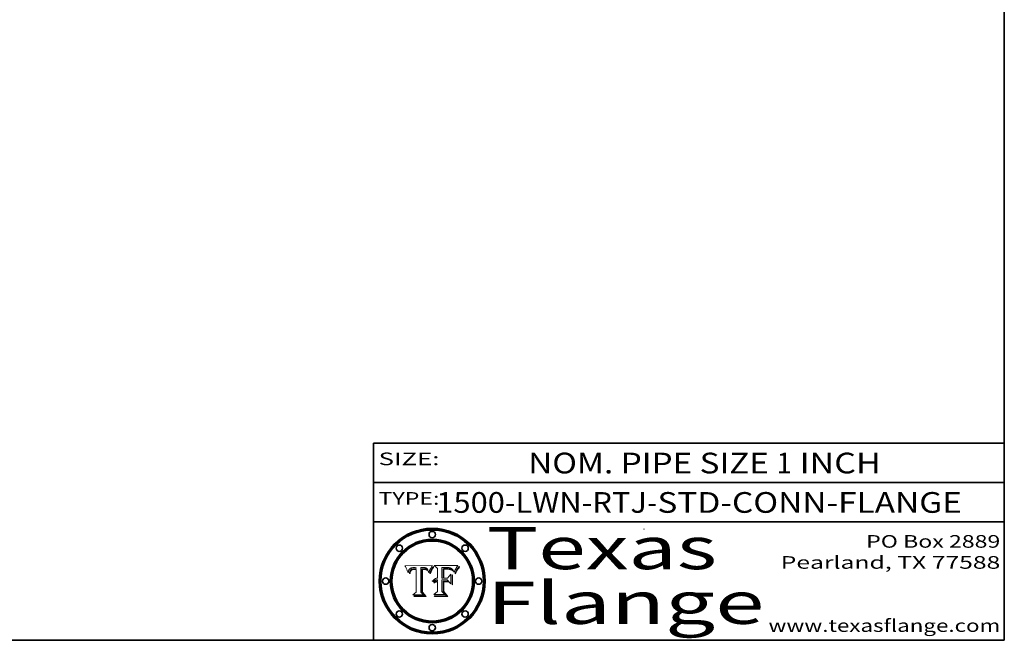
# Model space of a CAD drawing. Extents: x 0 to 10.8, y 0 to 8.2.
# Drawn here: x 6.1 to 10.8, y 0.2 to 3.2 of the extents above; entities that cross this region are included whole.
import ezdxf
from ezdxf.enums import TextEntityAlignment as Align

# ---------------------------------------------------------------- set-up
doc = ezdxf.new("R2010")
doc.units = 0
doc.header["$MEASUREMENT"] = 0
doc.layers.get('0').update_dxf_attribs({"lineweight": 13})
doc.layers.add('1', color=7, linetype='Continuous', lineweight=13)
doc.styles.get("Standard").update_dxf_attribs({"font": 'isocp.shx'})

# ---------------------------------------------------------------- blocks, each defined once
blk = doc.blocks.new('BLOCK1')
at = {"color": 7, "lineweight": 13, "ltscale": 0.03937}
for s, p, p2 in [('1500-LWN-RTJ', (8.049528, 0.85583), (9.050565, 0.85583)), ('STD-CONN-FLANGE', (9.100501, 0.85583), (10.548808, 0.85583)), ('-', (9.052064, 0.85583), (9.099001, 0.85583))]:
    blk.add_text(s, height=0.098425, dxfattribs=at).set_placement(p, p2, align=Align.FIT)
blk = doc.blocks.new('BLOCK2')
at = {"color": 7, "lineweight": 13, "ltscale": 0.03937}
for s, p, p2 in [('NOM. PIPE SIZE ', (8.486172, 1.043137), (9.666228, 1.043137)), ('1', (9.667728, 1.043137), (9.738845, 1.043137)), (' INCH', (9.740345, 1.043137), (10.16266, 1.043137))]:
    blk.add_text(s, height=0.098425, dxfattribs=at).set_placement(p, p2, align=Align.FIT)
blk = doc.blocks.new('BLOCK3')
at = {"color": 7, "lineweight": 13, "ltscale": 0.03937}
for s, p, p2 in [('PO Box 2889', (10.093103, 0.689966), (10.730818, 0.689966)), ('Pearland, TX 77588', (9.686702, 0.589966), (10.730818, 0.589966)), ('www.texasflange.com', (9.628644, 0.289966), (10.730818, 0.289966))]:
    blk.add_text(s, height=0.06, dxfattribs=at).set_placement(p, p2, align=Align.FIT)
blk = doc.blocks.new('BLOCK4')
at = {"color": 7, "lineweight": 13, "ltscale": 0.03937}
for s, p, p2 in [('Texas', (8.289209, 0.587871), (9.383692, 0.587871)), ('Flange', (8.289209, 0.327871), (9.608945, 0.327871))]:
    blk.add_text(s, height=0.2, dxfattribs=at).set_placement(p, p2, align=Align.FIT)
blk = doc.blocks.new('BLOCK5')
at = {"color": 7, "lineweight": 5, "ltscale": 0.00324}
blk.add_line((8.029831, 0.605292), (7.900255, 0.604209), dxfattribs=at)
at = {"color": 7, "lineweight": 5, "ltscale": 0.000103}
blk.add_line((7.900255, 0.604209), (7.902151, 0.600546), dxfattribs=at)
at = {"color": 7, "lineweight": 5, "ltscale": 0.0001}
blk.add_line((7.902151, 0.600546), (7.903945, 0.596951), dxfattribs=at)
at = {"color": 7, "lineweight": 5, "ltscale": 9.8e-05}
blk.add_line((7.903945, 0.596951), (7.905638, 0.593424), dxfattribs=at)
at = {"color": 7, "lineweight": 5, "ltscale": 9.5e-05}
for p, q in [((7.905638, 0.593424), (7.907229, 0.589967)), ((7.913659, 0.573722), (7.915938, 0.570681))]:
    blk.add_line(p, q, dxfattribs=at)
at = {"color": 7, "lineweight": 5, "ltscale": 9.3e-05}
blk.add_line((7.907229, 0.589967), (7.908719, 0.58658), dxfattribs=at)
at = {"color": 7, "lineweight": 5, "ltscale": 9e-05}
blk.add_line((7.908719, 0.58658), (7.910106, 0.583262), dxfattribs=at)
at = {"color": 7, "lineweight": 5, "ltscale": 8.7e-05}
blk.add_line((7.910106, 0.583262), (7.911392, 0.580013), dxfattribs=at)
at = {"color": 7, "lineweight": 5, "ltscale": 8.5e-05}
blk.add_line((7.911392, 0.580013), (7.912577, 0.576833), dxfattribs=at)
at = {"color": 7, "lineweight": 5, "ltscale": 8.2e-05}
blk.add_line((7.912577, 0.576833), (7.913659, 0.573722), dxfattribs=at)
at = {"color": 7, "lineweight": 5, "ltscale": 6.6e-05}
blk.add_line((7.915938, 0.570681), (7.916123, 0.573306), dxfattribs=at)
at = {"color": 7, "lineweight": 5, "ltscale": 6.2e-05}
for p, q in [((7.916123, 0.573306), (7.916418, 0.575775)), ((7.921734, 0.569565), (7.921454, 0.567111)), ((8.011871, 0.576531), (8.012525, 0.574142))]:
    blk.add_line(p, q, dxfattribs=at)
at = {"color": 7, "lineweight": 5, "ltscale": 5.9e-05}
for p, q in [((7.916418, 0.575775), (7.916824, 0.578087)), ((8.011163, 0.578771), (8.011871, 0.576531))]:
    blk.add_line(p, q, dxfattribs=at)
at = {"color": 7, "lineweight": 5, "ltscale": 5.5e-05}
for p, q in [((7.916824, 0.578087), (7.917339, 0.580242)), ((7.922543, 0.574013), (7.922096, 0.571866)), ((7.951177, 0.595142), (7.953361, 0.594908)), ((7.988236, 0.595943), (7.990431, 0.595799))]:
    blk.add_line(p, q, dxfattribs=at)
at = {"color": 7, "lineweight": 5, "ltscale": 5.2e-05}
for p, q in [((7.917339, 0.580242), (7.917966, 0.58224)), ((7.923073, 0.576006), (7.922543, 0.574013)), ((7.990431, 0.595799), (7.992506, 0.595562)), ((8.014802, 0.574562), (8.015467, 0.576534))]:
    blk.add_line(p, q, dxfattribs=at)
at = {"color": 7, "lineweight": 5, "ltscale": 5e-05}
for p, q in [((7.917966, 0.58224), (7.918703, 0.584081)), ((7.938912, 0.589269), (7.936934, 0.588921)), ((7.94287, 0.595557), (7.944881, 0.595532)), ((8.008726, 0.584579), (8.009591, 0.582795))]:
    blk.add_line(p, q, dxfattribs=at)
at = {"color": 7, "lineweight": 5, "ltscale": 4.7e-05}
for p, q in [((7.918703, 0.584081), (7.919549, 0.585767)), ((7.936934, 0.588921), (7.935095, 0.588473)), ((7.994457, 0.595229), (7.996287, 0.5948)), ((8.007806, 0.586212), (8.008726, 0.584579)), ((8.01683, 0.580272), (8.017528, 0.582038))]:
    blk.add_line(p, q, dxfattribs=at)
at = {"color": 7, "lineweight": 5, "ltscale": 4.5e-05}
for p, q in [((7.919549, 0.585767), (7.920506, 0.587294)), ((7.92513, 0.573132), (7.925573, 0.574872)), ((7.935095, 0.588473), (7.933397, 0.587925)), ((7.937799, 0.586203), (7.939577, 0.586511)), ((7.996287, 0.5948), (7.997995, 0.594276))]:
    blk.add_line(p, q, dxfattribs=at)
at = {"color": 7, "lineweight": 5, "ltscale": 4.3e-05}
for p, q in [((7.920506, 0.587294), (7.921574, 0.588665)), ((7.92516, 0.581064), (7.924381, 0.579533)), ((7.997995, 0.594276), (7.99958, 0.593658)), ((8.018954, 0.58536), (8.019684, 0.586917))]:
    blk.add_line(p, q, dxfattribs=at)
at = {"color": 7, "lineweight": 5, "ltscale": 7e-05}
blk.add_line((7.921454, 0.567111), (7.924266, 0.567111), dxfattribs=at)
at = {"color": 7, "lineweight": 5, "ltscale": 4.2e-05}
for p, q in [((7.921574, 0.588665), (7.922751, 0.58988)), ((7.922751, 0.58988), (7.924063, 0.590958)), ((7.925573, 0.574872), (7.926092, 0.57648)), ((7.933397, 0.587925), (7.931839, 0.587279)), ((7.936151, 0.585809), (7.937799, 0.586203)), ((8.00581, 0.589025), (8.006836, 0.587694)), ((8.019684, 0.586917), (8.020426, 0.588405))]:
    blk.add_line(p, q, dxfattribs=at)
at = {"color": 7, "lineweight": 5, "ltscale": 5.8e-05}
for p, q in [((7.922096, 0.571866), (7.921734, 0.569565)), ((7.985918, 0.595991), (7.988236, 0.595943))]:
    blk.add_line(p, q, dxfattribs=at)
at = {"color": 7, "lineweight": 5, "ltscale": 4.8e-05}
for p, q in [((7.923684, 0.577847), (7.923073, 0.576006)), ((7.924766, 0.571259), (7.92513, 0.573132)), ((7.927152, 0.592775), (7.92893, 0.593513)), ((7.939577, 0.586511), (7.941484, 0.58673))]:
    blk.add_line(p, q, dxfattribs=at)
at = {"color": 7, "lineweight": 5, "ltscale": 4.6e-05}
for p, q in [((7.924381, 0.579533), (7.923684, 0.577847)), ((7.92553, 0.591923), (7.927152, 0.592775)), ((8.017528, 0.582038), (8.018235, 0.583734))]:
    blk.add_line(p, q, dxfattribs=at)
at = {"color": 7, "lineweight": 5, "ltscale": 4.4e-05}
for p, q in [((7.924063, 0.590958), (7.92553, 0.591923)), ((8.006836, 0.587694), (8.007806, 0.586212)), ((8.018235, 0.583734), (8.018954, 0.58536)), ((8.029019, 0.60375), (8.029831, 0.605292))]:
    blk.add_line(p, q, dxfattribs=at)
at = {"color": 7, "lineweight": 5, "ltscale": 5.4e-05}
for p, q in [((7.924266, 0.567111), (7.924478, 0.569252)), ((7.930864, 0.594138), (7.932953, 0.594648)), ((7.943519, 0.58686), (7.945682, 0.586905)), ((7.949034, 0.595323), (7.951177, 0.595142)), ((8.014147, 0.572519), (8.014802, 0.574562))]:
    blk.add_line(p, q, dxfattribs=at)
at = {"color": 7, "lineweight": 5, "ltscale": 5.1e-05}
for p, q in [((7.924478, 0.569252), (7.924766, 0.571259)), ((7.92893, 0.593513), (7.930864, 0.594138)), ((7.941484, 0.58673), (7.943519, 0.58686)), ((7.944881, 0.595532), (7.946936, 0.595454)), ((8.015467, 0.576534), (8.016143, 0.578438))]:
    blk.add_line(p, q, dxfattribs=at)
at = {"color": 7, "lineweight": 5, "ltscale": 4.1e-05}
for p, q in [((7.926023, 0.582444), (7.92516, 0.581064)), ((7.99958, 0.593658), (8.001043, 0.592944))]:
    blk.add_line(p, q, dxfattribs=at)
at = {"color": 7, "lineweight": 5, "ltscale": 3.9e-05}
for p, q in [((7.926968, 0.58367), (7.926023, 0.582444)), ((8.001043, 0.592944), (8.002384, 0.592136))]:
    blk.add_line(p, q, dxfattribs=at)
at = {"color": 7, "lineweight": 5, "ltscale": 7.7e-05}
blk.add_line((7.926092, 0.57648), (7.92736, 0.579297), dxfattribs=at)
at = {"color": 7, "lineweight": 5, "ltscale": 7.4e-05}
blk.add_line((7.929138, 0.585687), (7.926968, 0.58367), dxfattribs=at)
at = {"color": 7, "lineweight": 5, "ltscale": 6.9e-05}
for p, q in [((7.92736, 0.579297), (7.928935, 0.581582)), ((7.930843, 0.583356), (7.93324, 0.584759))]:
    blk.add_line(p, q, dxfattribs=at)
at = {"color": 7, "lineweight": 5, "ltscale": 6.5e-05}
blk.add_line((7.928935, 0.581582), (7.930843, 0.583356), dxfattribs=at)
at = {"color": 7, "lineweight": 5, "ltscale": 3.8e-05}
for p, q in [((7.930418, 0.586532), (7.929138, 0.585687)), ((7.93324, 0.584759), (7.93463, 0.585327)), ((8.002384, 0.592136), (8.003601, 0.591231)), ((8.003601, 0.591231), (8.004733, 0.590204))]:
    blk.add_line(p, q, dxfattribs=at)
at = {"color": 7, "lineweight": 5, "ltscale": 4e-05}
for p, q in [((7.931839, 0.587279), (7.930418, 0.586532)), ((7.93463, 0.585327), (7.936151, 0.585809)), ((8.004733, 0.590204), (8.00581, 0.589025)), ((8.020426, 0.588405), (8.021177, 0.589826))]:
    blk.add_line(p, q, dxfattribs=at)
at = {"color": 7, "lineweight": 5, "ltscale": 5.7e-05}
for p, q in [((7.932953, 0.594648), (7.9352, 0.595046)), ((7.943286, 0.589667), (7.941029, 0.589518)), ((8.012525, 0.574142), (8.014147, 0.572519))]:
    blk.add_line(p, q, dxfattribs=at)
at = {"color": 7, "lineweight": 5, "ltscale": 6e-05}
for p, q in [((7.9352, 0.595046), (7.9376, 0.595331)), ((7.945682, 0.589716), (7.943286, 0.589667))]:
    blk.add_line(p, q, dxfattribs=at)
at = {"color": 7, "lineweight": 5, "ltscale": 6.4e-05}
blk.add_line((7.9376, 0.595331), (7.940158, 0.5955), dxfattribs=at)
at = {"color": 7, "lineweight": 5, "ltscale": 5.3e-05}
for p, q in [((7.941029, 0.589518), (7.938912, 0.589269)), ((7.946936, 0.595454), (7.949034, 0.595323)), ((8.009591, 0.582795), (8.010404, 0.580859))]:
    blk.add_line(p, q, dxfattribs=at)
at = {"color": 7, "lineweight": 5, "ltscale": 6.8e-05}
blk.add_line((7.940158, 0.5955), (7.94287, 0.595557), dxfattribs=at)
at = {"color": 7, "lineweight": 5, "ltscale": 0.000162}
blk.add_line((7.952171, 0.589608), (7.945682, 0.589716), dxfattribs=at)
at = {"color": 7, "lineweight": 5, "ltscale": 0.000192}
blk.add_line((7.945682, 0.586905), (7.953361, 0.586796), dxfattribs=at)
at = {"color": 7, "lineweight": 5, "ltscale": 0.000136}
blk.add_line((7.953361, 0.594908), (7.952171, 0.589608), dxfattribs=at)
at = {"color": 7, "lineweight": 5, "ltscale": 0.00269}
blk.add_line((7.953361, 0.586796), (7.953361, 0.479178), dxfattribs=at)
at = {"color": 7, "lineweight": 5, "ltscale": 0.002931}
blk.add_line((7.974885, 0.478313), (7.976183, 0.595557), dxfattribs=at)
at = {"color": 7, "lineweight": 5, "ltscale": 4.9e-05}
for p, q in [((7.976183, 0.595557), (7.97813, 0.595713)), ((7.97813, 0.595713), (7.980077, 0.595835)), ((7.980077, 0.595835), (7.982024, 0.59592)), ((7.982024, 0.59592), (7.983971, 0.595973)), ((7.983971, 0.595973), (7.985918, 0.595991)), ((7.992506, 0.595562), (7.994457, 0.595229)), ((8.016143, 0.578438), (8.01683, 0.580272))]:
    blk.add_line(p, q, dxfattribs=at)
at = {"color": 7, "lineweight": 5, "ltscale": 5.6e-05}
blk.add_line((8.010404, 0.580859), (8.011163, 0.578771), dxfattribs=at)
at = {"color": 7, "lineweight": 5, "ltscale": 0.0004}
blk.add_line((8.021177, 0.589826), (8.029019, 0.60375), dxfattribs=at)
at = {"color": 7, "lineweight": 5, "ltscale": 0.000493}
blk.add_line((7.953361, 0.479178), (7.93822, 0.466523), dxfattribs=at)
at = {"color": 7, "lineweight": 5, "ltscale": 0.000434}
blk.add_line((7.987647, 0.466523), (7.974885, 0.478313), dxfattribs=at)
at = {"color": 7, "lineweight": 5, "ltscale": 0.001236}
blk.add_line((7.93822, 0.466523), (7.987647, 0.466523), dxfattribs=at)
blk = doc.blocks.new('BLOCK6')
at = {"color": 7, "lineweight": 5, "ltscale": 0.000505}
blk.add_line((8.03978, 0.605292), (8.054382, 0.591339), dxfattribs=at)
at = {"color": 7, "lineweight": 5, "ltscale": 0.002807}
blk.add_line((8.152051, 0.605292), (8.03978, 0.605292), dxfattribs=at)
at = {"color": 7, "lineweight": 5, "ltscale": 0.001141}
blk.add_line((8.054382, 0.591339), (8.054382, 0.545696), dxfattribs=at)
at = {"color": 7, "lineweight": 5, "ltscale": 0.001265}
blk.add_line((8.076014, 0.545696), (8.076014, 0.596315), dxfattribs=at)
at = {"color": 7, "lineweight": 5, "ltscale": 0.0001}
blk.add_line((8.076014, 0.596315), (8.080016, 0.596207), dxfattribs=at)
at = {"color": 7, "lineweight": 5, "ltscale": 0.000262}
blk.add_line((8.080016, 0.596207), (8.090507, 0.596099), dxfattribs=at)
at = {"color": 7, "lineweight": 5, "ltscale": 7.8e-05}
for p, q in [((8.085749, 0.590474), (8.082612, 0.590366)), ((8.117954, 0.587933), (8.115029, 0.588965))]:
    blk.add_line(p, q, dxfattribs=at)
at = {"color": 7, "lineweight": 5, "ltscale": 0.001117}
blk.add_line((8.082612, 0.590366), (8.082612, 0.545696), dxfattribs=at)
at = {"color": 7, "lineweight": 5, "ltscale": 6.7e-05}
for p, q in [((8.085316, 0.587445), (8.087994, 0.58764)), ((8.120915, 0.584246), (8.123219, 0.582873)), ((8.036938, 0.537626), (8.03538, 0.535451)), ((8.043013, 0.542615), (8.040755, 0.541208))]:
    blk.add_line(p, q, dxfattribs=at)
at = {"color": 7, "lineweight": 5, "ltscale": 0.001044}
blk.add_line((8.085316, 0.545696), (8.085316, 0.587445), dxfattribs=at)
at = {"color": 7, "lineweight": 5, "ltscale": 6.8e-05}
for p, q in [((8.088465, 0.590591), (8.085749, 0.590474)), ((8.122807, 0.58518), (8.120546, 0.586671))]:
    blk.add_line(p, q, dxfattribs=at)
at = {"color": 7, "lineweight": 5, "ltscale": 6.3e-05}
for p, q in [((8.087994, 0.58764), (8.090491, 0.587792)), ((8.09689, 0.587987), (8.099417, 0.587969)), ((8.126338, 0.581511), (8.124737, 0.583461)), ((8.127607, 0.579333), (8.126338, 0.581511))]:
    blk.add_line(p, q, dxfattribs=at)
at = {"color": 7, "lineweight": 5, "ltscale": 7e-05}
for p, q in [((8.091251, 0.590682), (8.088465, 0.590591)), ((8.130044, 0.580736), (8.131463, 0.578313))]:
    blk.add_line(p, q, dxfattribs=at)
at = {"color": 7, "lineweight": 5, "ltscale": 5.8e-05}
for p, q in [((8.090491, 0.587792), (8.092805, 0.5879)), ((8.110827, 0.595125), (8.113085, 0.594648)), ((8.134311, 0.572844), (8.135177, 0.575007))]:
    blk.add_line(p, q, dxfattribs=at)
at = {"color": 7, "lineweight": 5, "ltscale": 0.000154}
blk.add_line((8.090507, 0.596099), (8.096672, 0.596207), dxfattribs=at)
at = {"color": 7, "lineweight": 5, "ltscale": 7.1e-05}
for p, q in [((8.094107, 0.590747), (8.091251, 0.590682)), ((8.102909, 0.596033), (8.10574, 0.595817)), ((8.113329, 0.586844), (8.116087, 0.586202)), ((8.140617, 0.587735), (8.14189, 0.590261))]:
    blk.add_line(p, q, dxfattribs=at)
at = {"color": 7, "lineweight": 5, "ltscale": 5.3e-05}
for p, q in [((8.092805, 0.5879), (8.094938, 0.587964)), ((8.104068, 0.587826), (8.106191, 0.5877)), ((8.124398, 0.58835), (8.125804, 0.586758)), ((8.136889, 0.57926), (8.137697, 0.581201))]:
    blk.add_line(p, q, dxfattribs=at)
at = {"color": 7, "lineweight": 5, "ltscale": 7.3e-05}
blk.add_line((8.097032, 0.590786), (8.094107, 0.590747), dxfattribs=at)
at = {"color": 7, "lineweight": 5, "ltscale": 4.9e-05}
for p, q in [((8.094938, 0.587964), (8.09689, 0.587987)), ((8.122994, 0.589734), (8.124398, 0.58835)), ((8.137697, 0.581201), (8.138474, 0.583019)), ((8.148372, 0.600311), (8.149522, 0.601895)), ((8.038381, 0.532799), (8.04004, 0.533868)), ((8.047222, 0.536498), (8.049152, 0.536744)), ((8.052347, 0.531458), (8.050394, 0.531249))]:
    blk.add_line(p, q, dxfattribs=at)
at = {"color": 7, "lineweight": 5, "ltscale": 8e-05}
for p, q in [((8.096672, 0.596207), (8.099887, 0.596163)), ((8.054382, 0.545696), (8.051189, 0.545309))]:
    blk.add_line(p, q, dxfattribs=at)
at = {"color": 7, "lineweight": 5, "ltscale": 7.5e-05}
for p, q in [((8.100026, 0.590798), (8.097032, 0.590786)), ((8.131463, 0.578313), (8.132887, 0.575682))]:
    blk.add_line(p, q, dxfattribs=at)
at = {"color": 7, "lineweight": 5, "ltscale": 6e-05}
blk.add_line((8.099417, 0.587969), (8.101811, 0.587915), dxfattribs=at)
at = {"color": 7, "lineweight": 5, "ltscale": 7.6e-05}
for p, q in [((8.099887, 0.596163), (8.102909, 0.596033)), ((8.051189, 0.545309), (8.048231, 0.544665))]:
    blk.add_line(p, q, dxfattribs=at)
at = {"color": 7, "lineweight": 5, "ltscale": 0.000106}
blk.add_line((8.104273, 0.590684), (8.100026, 0.590798), dxfattribs=at)
at = {"color": 7, "lineweight": 5, "ltscale": 0.000629}
blk.add_line((8.118953, 0.563975), (8.101647, 0.545696), dxfattribs=at)
at = {"color": 7, "lineweight": 5, "ltscale": 5.6e-05}
for p, q in [((8.101811, 0.587915), (8.104068, 0.587826)), ((8.136049, 0.577196), (8.136889, 0.57926))]:
    blk.add_line(p, q, dxfattribs=at)
at = {"color": 7, "lineweight": 5, "ltscale": 9.8e-05}
blk.add_line((8.108189, 0.59034), (8.104273, 0.590684), dxfattribs=at)
at = {"color": 7, "lineweight": 5, "ltscale": 6.6e-05}
for p, q in [((8.10574, 0.595817), (8.108379, 0.595514)), ((8.118538, 0.585356), (8.120915, 0.584246)), ((8.128628, 0.582951), (8.130044, 0.580736)), ((8.03873, 0.539544), (8.036938, 0.537626)), ((8.040755, 0.541208), (8.03873, 0.539544))]:
    blk.add_line(p, q, dxfattribs=at)
at = {"color": 7, "lineweight": 5, "ltscale": 5e-05}
for p, q in [((8.106191, 0.5877), (8.108179, 0.58754)), ((8.11515, 0.594086), (8.117024, 0.593438)), ((8.049152, 0.536744), (8.051138, 0.536826))]:
    blk.add_line(p, q, dxfattribs=at)
at = {"color": 7, "lineweight": 5, "ltscale": 4.7e-05}
for p, q in [((8.108179, 0.58754), (8.110031, 0.587343)), ((8.032967, 0.530337), (8.033725, 0.528606))]:
    blk.add_line(p, q, dxfattribs=at)
at = {"color": 7, "lineweight": 5, "ltscale": 9.1e-05}
blk.add_line((8.111775, 0.589767), (8.108189, 0.59034), dxfattribs=at)
at = {"color": 7, "lineweight": 5, "ltscale": 6.2e-05}
blk.add_line((8.108379, 0.595514), (8.110827, 0.595125), dxfattribs=at)
at = {"color": 7, "lineweight": 5, "ltscale": 4.3e-05}
for p, q in [((8.110031, 0.587343), (8.111747, 0.587112)), ((8.118707, 0.592701), (8.120198, 0.591881)), ((8.120198, 0.591881), (8.121594, 0.59091)), ((8.13922, 0.584714), (8.139935, 0.586286))]:
    blk.add_line(p, q, dxfattribs=at)
at = {"color": 7, "lineweight": 5, "ltscale": 4e-05}
for p, q in [((8.111747, 0.587112), (8.113329, 0.586844)), ((8.139935, 0.586286), (8.140617, 0.587735)), ((8.045129, 0.526349), (8.046567, 0.527039)), ((8.046567, 0.527039), (8.048048, 0.527603)), ((8.048048, 0.527603), (8.049571, 0.528042)), ((8.049571, 0.528042), (8.051134, 0.528356)), ((8.051134, 0.528356), (8.052737, 0.528543)), ((8.052773, 0.536748), (8.054382, 0.53661))]:
    blk.add_line(p, q, dxfattribs=at)
at = {"color": 7, "lineweight": 5, "ltscale": 8.4e-05}
blk.add_line((8.115029, 0.588965), (8.111775, 0.589767), dxfattribs=at)
at = {"color": 7, "lineweight": 5, "ltscale": 5.4e-05}
for p, q in [((8.113085, 0.594648), (8.11515, 0.594086)), ((8.150747, 0.603555), (8.152051, 0.605292)), ((8.033725, 0.528606), (8.035222, 0.530168))]:
    blk.add_line(p, q, dxfattribs=at)
at = {"color": 7, "lineweight": 5, "ltscale": 6.5e-05}
for p, q in [((8.116087, 0.586202), (8.118538, 0.585356)), ((8.124737, 0.583461), (8.122807, 0.58518))]:
    blk.add_line(p, q, dxfattribs=at)
at = {"color": 7, "lineweight": 5, "ltscale": 4.6e-05}
for p, q in [((8.117024, 0.593438), (8.118707, 0.592701)), ((8.121594, 0.59091), (8.122994, 0.589734)), ((8.138474, 0.583019), (8.13922, 0.584714)), ((8.1473, 0.598802), (8.148372, 0.600311)), ((8.039021, 0.52592), (8.037725, 0.524604)), ((8.048522, 0.530904), (8.046733, 0.53042))]:
    blk.add_line(p, q, dxfattribs=at)
at = {"color": 7, "lineweight": 5, "ltscale": 7.2e-05}
for p, q in [((8.120546, 0.586671), (8.117954, 0.587933)), ((8.125449, 0.581235), (8.127607, 0.579333)), ((8.034058, 0.533022), (8.032967, 0.530337)), ((8.048231, 0.544665), (8.045504, 0.543768))]:
    blk.add_line(p, q, dxfattribs=at)
at = {"color": 7, "lineweight": 5, "ltscale": 0.001133}
blk.add_line((8.118953, 0.518655), (8.118953, 0.563975), dxfattribs=at)
at = {"color": 7, "lineweight": 5, "ltscale": 6.9e-05}
for p, q in [((8.123219, 0.582873), (8.125449, 0.581235)), ((8.143089, 0.592394), (8.144543, 0.594729)), ((8.03538, 0.535451), (8.034058, 0.533022)), ((8.045504, 0.543768), (8.043013, 0.542615))]:
    blk.add_line(p, q, dxfattribs=at)
at = {"color": 7, "lineweight": 5, "ltscale": 5.7e-05}
blk.add_line((8.125804, 0.586758), (8.127215, 0.584958), dxfattribs=at)
at = {"color": 7, "lineweight": 5, "ltscale": 6.1e-05}
for p, q in [((8.127215, 0.584958), (8.128628, 0.582951)), ((8.14189, 0.590261), (8.143089, 0.592394))]:
    blk.add_line(p, q, dxfattribs=at)
at = {"color": 7, "lineweight": 5, "ltscale": 7.9e-05}
blk.add_line((8.132887, 0.575682), (8.134311, 0.572844), dxfattribs=at)
at = {"color": 7, "lineweight": 5, "ltscale": 5.9e-05}
blk.add_line((8.135177, 0.575007), (8.136049, 0.577196), dxfattribs=at)
at = {"color": 7, "lineweight": 5, "ltscale": 3.8e-05}
blk.add_line((8.144543, 0.594729), (8.145386, 0.596012), dxfattribs=at)
at = {"color": 7, "lineweight": 5, "ltscale": 4.1e-05}
for p, q in [((8.145386, 0.596012), (8.146304, 0.597369)), ((8.042372, 0.524592), (8.04373, 0.525533)), ((8.04373, 0.525533), (8.045129, 0.526349)), ((8.051138, 0.536826), (8.052773, 0.536748)), ((8.052737, 0.528543), (8.054382, 0.528606))]:
    blk.add_line(p, q, dxfattribs=at)
at = {"color": 7, "lineweight": 5, "ltscale": 4.4e-05}
for p, q in [((8.146304, 0.597369), (8.1473, 0.598802)), ((8.03978, 0.522333), (8.041057, 0.523526))]:
    blk.add_line(p, q, dxfattribs=at)
at = {"color": 7, "lineweight": 5, "ltscale": 5.2e-05}
for p, q in [((8.149522, 0.601895), (8.150747, 0.603555)), ((8.035222, 0.530168), (8.036774, 0.531566))]:
    blk.add_line(p, q, dxfattribs=at)
at = {"color": 7, "lineweight": 5, "ltscale": 5.1e-05}
for p, q in [((8.036774, 0.531566), (8.038381, 0.532799)), ((8.054382, 0.531527), (8.052347, 0.531458))]:
    blk.add_line(p, q, dxfattribs=at)
at = {"color": 7, "lineweight": 5, "ltscale": 7.7e-05}
blk.add_line((8.037725, 0.524604), (8.03978, 0.522333), dxfattribs=at)
at = {"color": 7, "lineweight": 5, "ltscale": 4.5e-05}
for p, q in [((8.0404, 0.527097), (8.039021, 0.52592)), ((8.041859, 0.528135), (8.0404, 0.527097)), ((8.043403, 0.529035), (8.041859, 0.528135)), ((8.045027, 0.529796), (8.043403, 0.529035)), ((8.046733, 0.53042), (8.045027, 0.529796))]:
    blk.add_line(p, q, dxfattribs=at)
at = {"color": 7, "lineweight": 5, "ltscale": 4.8e-05}
for p, q in [((8.04004, 0.533868), (8.041754, 0.534771)), ((8.041754, 0.534771), (8.043522, 0.535512)), ((8.043522, 0.535512), (8.045345, 0.536087)), ((8.045345, 0.536087), (8.047222, 0.536498)), ((8.050394, 0.531249), (8.048522, 0.530904))]:
    blk.add_line(p, q, dxfattribs=at)
at = {"color": 7, "lineweight": 5, "ltscale": 4.2e-05}
blk.add_line((8.041057, 0.523526), (8.042372, 0.524592), dxfattribs=at)
at = {"color": 7, "lineweight": 5, "ltscale": 0.000127}
blk.add_line((8.054382, 0.53661), (8.054382, 0.531527), dxfattribs=at)
at = {"color": 7, "lineweight": 5, "ltscale": 0.001163}
blk.add_line((8.054382, 0.528606), (8.054382, 0.482097), dxfattribs=at)
at = {"color": 7, "lineweight": 5, "ltscale": 0.000165}
blk.add_line((8.082612, 0.545696), (8.076014, 0.545696), dxfattribs=at)
at = {"color": 7, "lineweight": 5, "ltscale": 0.001363}
blk.add_line((8.076014, 0.482097), (8.076014, 0.53661), dxfattribs=at)
at = {"color": 7, "lineweight": 5, "ltscale": 0.000619}
blk.add_line((8.076014, 0.53661), (8.100782, 0.53661), dxfattribs=at)
at = {"color": 7, "lineweight": 5, "ltscale": 0.000408}
blk.add_line((8.101647, 0.545696), (8.085316, 0.545696), dxfattribs=at)
at = {"color": 7, "lineweight": 5, "ltscale": 0.000639}
blk.add_line((8.100782, 0.53661), (8.118953, 0.518655), dxfattribs=at)
at = {"color": 7, "lineweight": 5, "ltscale": 0.000564}
blk.add_line((8.054382, 0.482097), (8.036753, 0.468038), dxfattribs=at)
at = {"color": 7, "lineweight": 5, "ltscale": 0.000493}
blk.add_line((8.089859, 0.468038), (8.076014, 0.482097), dxfattribs=at)
at = {"color": 7, "lineweight": 5, "ltscale": 0.001328}
blk.add_line((8.036753, 0.468038), (8.089859, 0.468038), dxfattribs=at)

msp = doc.modelspace()

# ---------------------------------------------------------------- linework, layer by layer
at = {"color": 7, "lineweight": 13, "ltscale": 0.03937}
for points in [[(8.029831, 0.605292), (8.029019, 0.60375), (8.021177, 0.589826), (8.020426, 0.588405), (8.019684, 0.586917), (8.018954, 0.58536), (8.018235, 0.583734), (8.017528, 0.582038), (8.01683, 0.580272), (8.016143, 0.578438), (8.015467, 0.576534), (8.014802, 0.574562), (8.014147, 0.572519), (8.012525, 0.574142), (8.011871, 0.576531), (8.011163, 0.578771), (8.010404, 0.580859), (8.009591, 0.582795), (8.008726, 0.584579), (8.007806, 0.586212), (8.006836, 0.587694), (8.00581, 0.589025), (8.004733, 0.590204), (8.003601, 0.591231), (8.002384, 0.592136), (8.001043, 0.592944), (7.99958, 0.593658), (7.997995, 0.594276), (7.996287, 0.5948), (7.994457, 0.595229), (7.992506, 0.595562), (7.990431, 0.595799), (7.988236, 0.595943), (7.985918, 0.595991), (7.983971, 0.595973), (7.982024, 0.59592), (7.980077, 0.595835), (7.97813, 0.595713), (7.976183, 0.595557), (7.974885, 0.478313), (7.987647, 0.466523), (7.93822, 0.466523), (7.953361, 0.479178), (7.953361, 0.586796), (7.945682, 0.586905), (7.943519, 0.58686), (7.941484, 0.58673), (7.939577, 0.586511), (7.937799, 0.586203), (7.936151, 0.585809), (7.93463, 0.585327), (7.93324, 0.584759), (7.930843, 0.583356), (7.928935, 0.581582), (7.92736, 0.579297), (7.926092, 0.57648), (7.925573, 0.574872), (7.92513, 0.573132), (7.924766, 0.571259), (7.924478, 0.569252), (7.924266, 0.567111), (7.921454, 0.567111), (7.921734, 0.569565), (7.922096, 0.571866), (7.922543, 0.574013), (7.923073, 0.576006), (7.923684, 0.577847), (7.924381, 0.579533), (7.92516, 0.581064), (7.926023, 0.582444), (7.926968, 0.58367), (7.929138, 0.585687), (7.930418, 0.586532), (7.931839, 0.587279), (7.933397, 0.587925), (7.935095, 0.588473), (7.936934, 0.588921), (7.938912, 0.589269), (7.941029, 0.589518), (7.943286, 0.589667), (7.945682, 0.589716), (7.952171, 0.589608), (7.953361, 0.594908), (7.951177, 0.595142), (7.949034, 0.595323), (7.946936, 0.595454), (7.944881, 0.595532), (7.94287, 0.595557), (7.940158, 0.5955), (7.9376, 0.595331), (7.9352, 0.595046), (7.932953, 0.594648), (7.930864, 0.594138), (7.92893, 0.593513), (7.927152, 0.592775), (7.92553, 0.591923), (7.924063, 0.590958), (7.922751, 0.58988), (7.921574, 0.588665), (7.920506, 0.587294), (7.919549, 0.585767), (7.918703, 0.584081), (7.917966, 0.58224), (7.917339, 0.580242), (7.916824, 0.578087), (7.916418, 0.575775), (7.916123, 0.573306), (7.915938, 0.570681), (7.913659, 0.573722), (7.912577, 0.576833), (7.911392, 0.580013), (7.910106, 0.583262), (7.908719, 0.58658), (7.907229, 0.589967), (7.905638, 0.593424), (7.903945, 0.596951), (7.902151, 0.600546), (7.900255, 0.604209)], [(8.007766, 0.581604), (8.006072, 0.582632), (8.004322, 0.583551), (8.002516, 0.584363), (8.000652, 0.585066), (7.998734, 0.58566), (7.996758, 0.586148), (7.994728, 0.586526), (7.992641, 0.586796), (7.990496, 0.586959), (7.988297, 0.587013), (7.986785, 0.586983), (7.985234, 0.586896), (7.983644, 0.586751), (7.983538, 0.477987), (8.000735, 0.457653), (7.945466, 0.457653), (7.942978, 0.460574), (7.994786, 0.460574), (7.980293, 0.477123), (7.980293, 0.589826), (7.986134, 0.589934), (7.988171, 0.589916), (7.990086, 0.589866), (7.991879, 0.589782), (7.993549, 0.589665), (7.995098, 0.589514), (7.997828, 0.589112), (8.000069, 0.588575), (8.001862, 0.587888), (8.003455, 0.586953), (8.004886, 0.585755), (8.006157, 0.584294), (8.007269, 0.582567)], [(8.036644, 0.598478), (8.035144, 0.596448), (8.033629, 0.594168), (8.032099, 0.591638), (8.030552, 0.588855), (8.028992, 0.585822), (8.027416, 0.582539), (8.025824, 0.579005), (8.024219, 0.575219), (8.022597, 0.571182), (8.020961, 0.566895), (8.018149, 0.567869), (8.020069, 0.573183), (8.021652, 0.577253), (8.023227, 0.581049), (8.024791, 0.584573), (8.026342, 0.587825), (8.027884, 0.590802), (8.029413, 0.593508), (8.030933, 0.595943), (8.032442, 0.598104), (8.03394, 0.599991)], [(8.03978, 0.605292), (8.152051, 0.605292), (8.150747, 0.603555), (8.149522, 0.601895), (8.148372, 0.600311), (8.1473, 0.598802), (8.146304, 0.597369), (8.145386, 0.596012), (8.144543, 0.594729), (8.143089, 0.592394), (8.14189, 0.590261), (8.140617, 0.587735), (8.139935, 0.586286), (8.13922, 0.584714), (8.138474, 0.583019), (8.137697, 0.581201), (8.136889, 0.57926), (8.136049, 0.577196), (8.135177, 0.575007), (8.134311, 0.572844), (8.132887, 0.575682), (8.131463, 0.578313), (8.130044, 0.580736), (8.128628, 0.582951), (8.127215, 0.584958), (8.125804, 0.586758), (8.124398, 0.58835), (8.122994, 0.589734), (8.121594, 0.59091), (8.120198, 0.591881), (8.118707, 0.592701), (8.117024, 0.593438), (8.11515, 0.594086), (8.113085, 0.594648), (8.110827, 0.595125), (8.108379, 0.595514), (8.10574, 0.595817), (8.102909, 0.596033), (8.099887, 0.596163), (8.096672, 0.596207), (8.090507, 0.596099), (8.080016, 0.596207), (8.076014, 0.596315), (8.076014, 0.545696), (8.082612, 0.545696), (8.082612, 0.590366), (8.085749, 0.590474), (8.088465, 0.590591), (8.091251, 0.590682), (8.094107, 0.590747), (8.097032, 0.590786), (8.100026, 0.590798), (8.104273, 0.590684), (8.108189, 0.59034), (8.111775, 0.589767), (8.115029, 0.588965), (8.117954, 0.587933), (8.120546, 0.586671), (8.122807, 0.58518), (8.124737, 0.583461), (8.126338, 0.581511), (8.127607, 0.579333), (8.125449, 0.581235), (8.123219, 0.582873), (8.120915, 0.584246), (8.118538, 0.585356), (8.116087, 0.586202), (8.113329, 0.586844), (8.111747, 0.587112), (8.110031, 0.587343), (8.108179, 0.58754), (8.106191, 0.5877), (8.104068, 0.587826), (8.101811, 0.587915), (8.099417, 0.587969), (8.09689, 0.587987), (8.094938, 0.587964), (8.092805, 0.5879), (8.090491, 0.587792), (8.087994, 0.58764), (8.085316, 0.587445), (8.085316, 0.545696), (8.101647, 0.545696), (8.118953, 0.563975), (8.118953, 0.518655), (8.100782, 0.53661), (8.076014, 0.53661), (8.076014, 0.482097), (8.089859, 0.468038), (8.036753, 0.468038), (8.054382, 0.482097), (8.054382, 0.528606), (8.052737, 0.528543), (8.051134, 0.528356), (8.049571, 0.528042), (8.048048, 0.527603), (8.046567, 0.527039), (8.045129, 0.526349), (8.04373, 0.525533), (8.042372, 0.524592), (8.041057, 0.523526), (8.03978, 0.522333), (8.037725, 0.524604), (8.039021, 0.52592), (8.0404, 0.527097), (8.041859, 0.528135), (8.043403, 0.529035), (8.045027, 0.529796), (8.046733, 0.53042), (8.048522, 0.530904), (8.050394, 0.531249), (8.052347, 0.531458), (8.054382, 0.531527), (8.054382, 0.53661), (8.052773, 0.536748), (8.051138, 0.536826), (8.049152, 0.536744), (8.047222, 0.536498), (8.045345, 0.536087), (8.043522, 0.535512), (8.041754, 0.534771), (8.04004, 0.533868), (8.038381, 0.532799), (8.036774, 0.531566), (8.035222, 0.530168), (8.033725, 0.528606), (8.032967, 0.530337), (8.034058, 0.533022), (8.03538, 0.535451), (8.036938, 0.537626), (8.03873, 0.539544), (8.040755, 0.541208), (8.043013, 0.542615), (8.045504, 0.543768), (8.048231, 0.544665), (8.051189, 0.545309), (8.054382, 0.545696), (8.054382, 0.591339)], [(8.126849, 0.560189), (8.126849, 0.513464), (8.124036, 0.515087), (8.124036, 0.561812)], [(8.160271, 0.598694), (8.157292, 0.595112), (8.154542, 0.59159), (8.152022, 0.588129), (8.149732, 0.584729), (8.147671, 0.581388), (8.145838, 0.578109), (8.144234, 0.57489), (8.142862, 0.571733), (8.141717, 0.568634), (8.140802, 0.565596), (8.138531, 0.567111), (8.139469, 0.570503), (8.140637, 0.573882), (8.142038, 0.577251), (8.14367, 0.58061), (8.145533, 0.583958), (8.147629, 0.587294), (8.149955, 0.590619), (8.152513, 0.593936), (8.155303, 0.597239), (8.158324, 0.600533)], [(8.107488, 0.527525), (8.085316, 0.527525), (8.085316, 0.481233), (8.104352, 0.457653), (8.041727, 0.457653), (8.039024, 0.460574), (8.098295, 0.460574), (8.082612, 0.479934), (8.082612, 0.530445), (8.104352, 0.530445)]]:
    msp.add_lwpolyline(points, close=True, dxfattribs=at)
at = {"color": 7, "lineweight": 70, "ltscale": 0.03937}
for radius in [0.2475, 0.195]:
    msp.add_circle((8.029755, 0.53125), radius, dxfattribs=at)
at = {"color": 7, "lineweight": 35, "ltscale": 0.03937}
for centre in [(8.029755, 0.7525), (7.873308, 0.687697), (8.186202, 0.687697), (7.808505, 0.53125), (8.251005, 0.53125), (7.873308, 0.374803), (8.186202, 0.374803), (8.029755, 0.31)]:
    msp.add_circle(centre, 0.015, dxfattribs=at)
at = {"color": 7, "lineweight": 5, "ltscale": 0.03937}
msp.add_point((8.029755, 0.53125), dxfattribs=at)
at = {"layer": '1', "color": 7, "lineweight": 35, "ltscale": 0.03937}
for p, q in [((10.75, 8.25), (10.75, 0.25)), ((7.75, 1.1875), (10.75, 1.1875)), ((7.75, 1.1875), (7.75, 0.25)), ((7.75, 1), (10.75, 1)), ((7.75, 0.8125), (10.75, 0.8125)), ((0.25, 0.25), (10.75, 0.25))]:
    msp.add_line(p, q, dxfattribs=at)
at = {"layer": '1', "color": 7, "lineweight": 35, "ltscale": 3.2e-05}
msp.add_line((9.035676, 0.778761), (9.036922, 0.778449), dxfattribs=at)

# ---------------------------------------------------------------- block references
at = {"lineweight": 0}
for name in ['BLOCK2', 'BLOCK1', 'BLOCK4', 'BLOCK3', 'BLOCK5', 'BLOCK6']:
    msp.add_blockref(name, (0, 0), dxfattribs=at)

# ---------------------------------------------------------------- texts
at = {"color": 7, "lineweight": 13, "ltscale": 0.03937}
for s, p, p2 in [('SIZE:', (7.774762, 1.08216), (8.064134, 1.08216)), ('TYPE:', (7.774762, 0.894218), (8.064134, 0.894218))]:
    msp.add_text(s, height=0.06, dxfattribs=at).set_placement(p, p2, align=Align.FIT)

doc.saveas('drawing.dxf')
